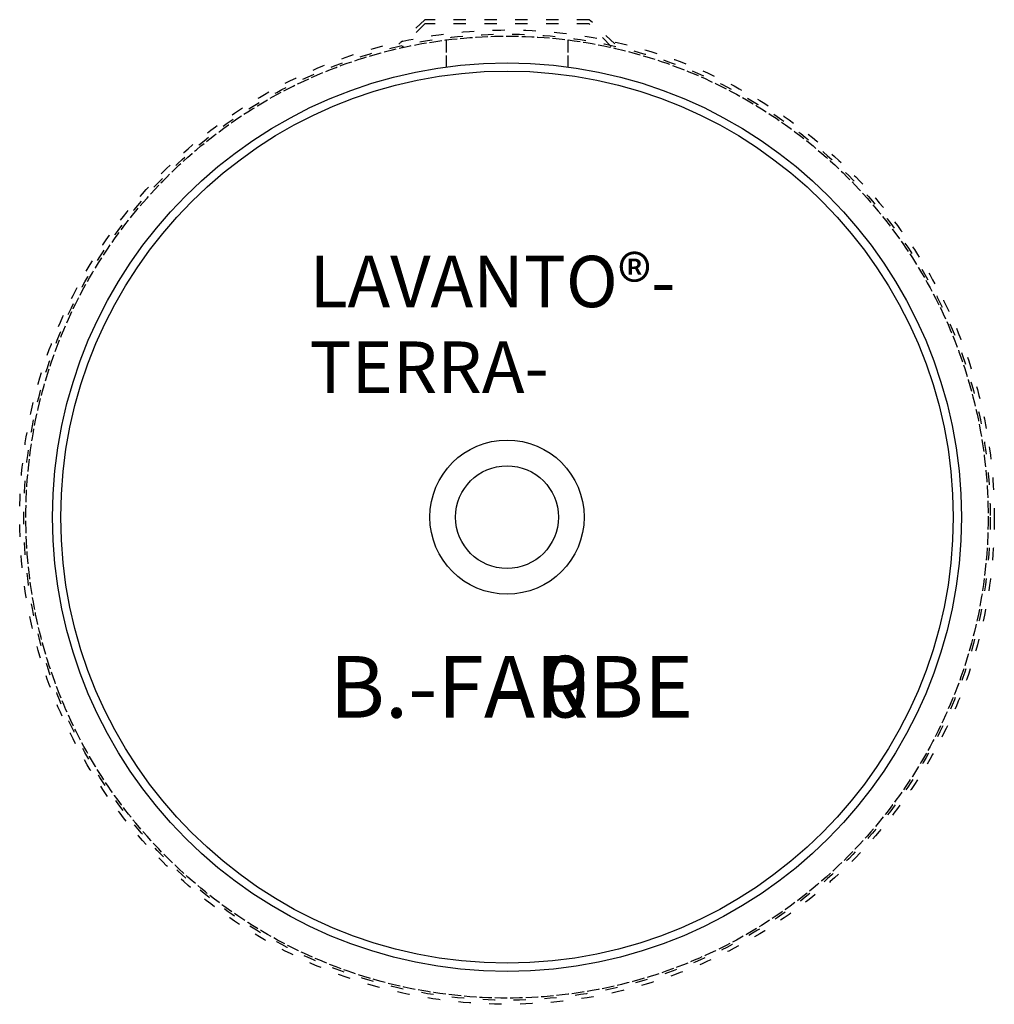
# Model space of a CAD drawing. Units: millimetres. Extents: x 1757 to 2231, y 3866 to 4345.
import ezdxf

# ---------------------------------------------------------------- set-up
doc = ezdxf.new("R2010")
doc.units = ezdxf.units.MM
doc.header["$LTSCALE"] = 0.5
doc.header["$MEASUREMENT"] = 0
doc.linetypes.add('ACAD_ISO02W100', pattern=[15, 12, -3])
doc.linetypes.add('ACAD_ISO03W100', pattern=[30, 12, -18])
for name, color, linetype, plot in [('Beckenaußenkontur', 4, 'ACAD_ISO02W100', False), ('CORIAN_AUSSCHNITT', 1, 'Continuous', False), ('FALZ_LAVANTO', 6, 'ACAD_ISO03W100', False), ('UK_AUSSCHNITT', 3, 'ACAD_ISO03W100', False)]:
    doc.layers.add(name, color=color, linetype=linetype, plot=plot)
doc.layers.add('TEXT', color=1, linetype='Continuous')
doc.layers.add('WST', color=5, linetype='Continuous', lineweight=20)
doc.layers.add('Überlauf', color=141, linetype='ACAD_ISO02W100', lineweight=25)
doc.styles.add('Text R+P', font='ARIAL.TTF', dxfattribs={"height": 30})

msp = doc.modelspace()

# ---------------------------------------------------------------- linework, layer by layer
at = {"layer": 'Beckenaußenkontur'}
msp.add_circle((1994.12, 4103.49), 234, dxfattribs=at)
at = {"layer": 'CORIAN_AUSSCHNITT'}
msp.add_circle((1994.12, 4103.49), 217, dxfattribs=at)
at = {"layer": 'FALZ_LAVANTO'}
for p, q in [((1954.12, 4343.49), (1942.81, 4331.79)), ((2034.12, 4343.49), (1954.12, 4343.49)), ((2044.8, 4332.44), (2034.12, 4343.49))]:
    msp.add_line(p, q, dxfattribs=at)
msp.add_circle((1994.12, 4103.49), 235, dxfattribs=at)
at = {"layer": 'TEXT'}
for radius in [37.5, 25]:
    msp.add_circle((1994.12, 4103.49), radius, dxfattribs=at)
at = {"layer": 'UK_AUSSCHNITT'}
for p, q in [((1954.12, 4345.49), (1941.44, 4333.5)), ((2034.12, 4345.49), (1954.12, 4345.49)), ((2046.55, 4333.73), (2034.12, 4345.49))]:
    msp.add_line(p, q, dxfattribs=at)
msp.add_circle((1994.12, 4103.49), 237, dxfattribs=at)
at = {"layer": 'WST', "lineweight": 30}
msp.add_circle((1994.12, 4103.49), 221, dxfattribs=at)
at = {"layer": 'Überlauf'}
for p, q in [((1964.48, 4335.6), (1964.48, 4322.49)), ((2023.75, 4335.6), (2023.75, 4322.49))]:
    msp.add_line(p, q, dxfattribs=at)

# ---------------------------------------------------------------- texts
at = {"layer": 'TEXT', "attachment_point": 1, "style": 'Text R+P'}
for s, insert, char_height, width in [('LAVANTO®-\\P  TERRA-', (1898.05, 4230.62), 25, 434.6276), ('- 0        ', (1987.68, 4036.02), 30, 335.4238)]:
    msp.add_mtext(s, dxfattribs=dict(at, insert=insert, char_height=char_height, width=width))
at = {"layer": 'TEXT', "style": 'Text R+P'}
msp.add_attdef('B.-FARBE', (1907.83, 4005.92), '', height=30, dxfattribs=at)

doc.saveas('drawing.dxf')
